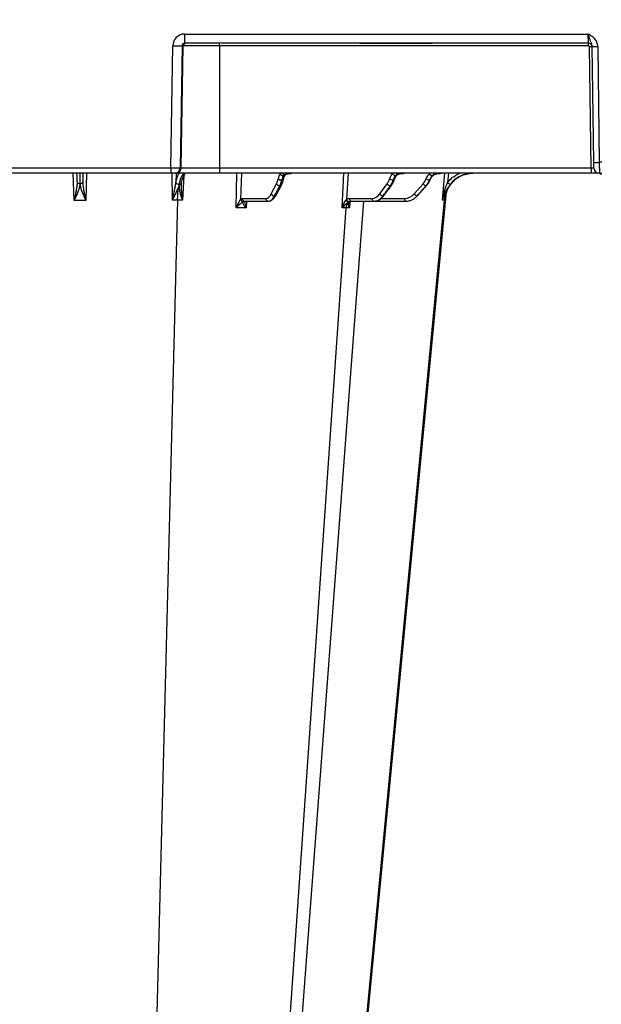
# Model space of a CAD drawing. Units: inches. Extents: x 7170 to 57908, y -7170 to 43748.
# Drawn here: x 19678 to 19924, y 152 to 569 of the extents above; entities that cross this region are included whole.
import ezdxf
from ezdxf import colors
from ezdxf.entities.mleader import LeaderData, LeaderLine
from ezdxf.math import Vec2, Vec3

# ---------------------------------------------------------------- set-up
doc = ezdxf.new("R2010")
doc.units = ezdxf.units.IN
doc.header["$LTSCALE"] = 0.25
doc.header["$MEASUREMENT"] = 0
doc.layers.add('Dims', color=7, linetype='Continuous', lineweight=30)
doc.layers.add('HD', color=7, linetype='Continuous')
doc.layers.add('Text', color=7, linetype='Continuous')
doc.styles.add('Annotative', font='arial.ttf', dxfattribs={"height": 0.09375})
doc.styles.get("Standard").update_dxf_attribs({"font": 'arial.ttf'})
doc.dimstyles.new('FABS Annotative', dxfattribs={"dimscale": 128, "dimtxt": 0.09375, "dimasz": 0.09375, "dimexe": 0.09375, "dimexo": 0.09375, "dimgap": 0.09375, "dimtad": 0, "dimdec": 3, "dimzin": 3, "dimdsep": 46, "dimlunit": 5, "dimtxsty": 'Annotative', "dimcen": 0, "dimdle": 0.125, "dimclrd": 256, "dimclre": 256, "dimclrt": 256, "dimazin": 2, "dimtfac": 1, "dimtdec": 3, "dimtofl": 0, "dimtmove": 0, "dimatfit": 3, "dimfxl": 1, "dimfrac": 2, "dimtolj": 1, "dimtzin": 0, "dimlwd": -1, "dimlwe": -1, "dimarcsym": 2})

# ---------------------------------------------------------------- blocks, each defined once
blk = doc.blocks.new('*D197')
at = {"layer": 'Defpoints', "color": 0, "transparency": 16777216}
for p in [(7765.03, 6667.32), (56379.77, 6667.32), (56360.72, -7170.21)]:
    blk.add_point(p, dxfattribs=at)
at = {"layer": 'Dims', "transparency": 16777216}
for p, q in [((7766.53, 6667.32), (56381.27, 6667.32)), ((56379.77, 6665.82), (56379.77, -245.07)), ((56379.77, -7168.71), (56379.77, -257.81)), ((56362.22, -7170.21), (56381.27, -7170.21))]:
    blk.add_line(p, q, dxfattribs=at)
for points in [[(56379.52, 6665.82), (56380.02, 6665.82), (56379.77, 6667.32)], [(56379.52, -7168.71), (56380.02, -7168.71), (56379.77, -7170.21)]]:
    blk.add_solid(points, dxfattribs=at)
at = {"layer": 'Dims', "transparency": 16777216, "insert": (56379.77, -251.44), "char_height": 1.5, "attachment_point": 5, "rotation": 90, "style": 'Annotative'}
blk.add_mtext('\\A1;13837 1/2"', dxfattribs=at)

msp = doc.modelspace()

# ---------------------------------------------------------------- linework, layer by layer
at = {"layer": 'HD', "color": 7, "linetype": 'Continuous', "lineweight": 25}
for p, q in [((19747.6654, 562.9048), (19918.5303, 562.9048)), ((19747.6654, 559.0381), (19747.6654, 562.9048)), ((19918.6012, 559.0381), (19918.5303, 562.9048)), ((19821.6396, 559.0381), (19747.6654, 559.0381)), ((19762.3868, 557.9554), (19762.3868, 559.0381)), ((19822.964, 559.0381), (19821.6396, 559.0381)), ((19822.964, 559.0413), (19851.2987, 559.0413)), ((19822.964, 559.0413), (19822.964, 559.04)), ((19822.964, 559.04), (19851.2987, 559.04)), ((19851.2987, 559.0381), (19822.964, 559.0381)), ((19851.2987, 559.04), (19851.2987, 559.0413)), ((19852.6231, 559.0381), (19851.2987, 559.0381)), ((19918.6012, 559.0381), (19852.6231, 559.0381)), ((19918.6012, 557.9554), (19918.6012, 559.0381)), ((19741.7904, 506.2629), (19742.6172, 557.9554)), ((19746.537, 557.9554), (19745.7102, 506.2629)), ((19746.161, 506.2629), (19747.0599, 557.9554)), ((19747.0599, 557.9554), (19746.537, 557.9554)), ((19762.3868, 557.9554), (19747.0599, 557.9554)), ((19762.3868, 557.9554), (19762.3868, 506.2629)), ((19918.6012, 557.9554), (19762.3868, 557.9554)), ((19919.744, 506.2629), (19919.0734, 557.4893)), ((19920.8152, 508.5932), (19920.1725, 557.6878)), ((19922.5336, 557.6775), (19923.1763, 508.5829)), ((19664.8669, 506.2629), (19741.7904, 506.2629)), ((19741.7904, 506.2629), (19741.7904, 503.9429)), ((19745.7102, 506.2629), (19746.161, 506.2629)), ((19746.161, 506.2629), (19762.3868, 506.2629)), ((19762.3868, 506.2629), (19762.3868, 503.9429)), ((19762.3868, 506.2629), (19919.744, 506.2629)), ((19919.744, 506.2629), (19919.744, 503.9429)), ((19920.8456, 506.2732), (19920.8152, 508.5932)), ((19924.2429, 508.5829), (19923.1763, 508.5829)), ((19923.1763, 508.5829), (19923.2066, 503.9429)), ((19741.7904, 503.9429), (19664.8669, 503.9429)), ((19743.3584, 503.9429), (19741.7904, 503.9429)), ((19743.8091, 503.9429), (19743.3584, 503.9429)), ((19762.3868, 503.9429), (19743.8091, 503.9429)), ((19919.744, 503.9429), (19762.3868, 503.9429)), ((19788.7487, 501.1289), (19788.8318, 501.1289)), ((19792.7078, 503.9313), (19792.7957, 503.9363)), ((19835.9544, 501.1289), (19836.0223, 501.1289)), ((19851.3284, 501.1289), (19851.3765, 501.1289)), ((19923.2066, 503.9429), (19919.744, 503.9429)), ((19923.2066, 503.9429), (19924.2125, 503.9429)), ((19923.6309, 503.7854), (19923.6309, 503.9429)), ((19923.6309, 503.7854), (19923.867, 503.7854)), ((19923.867, 503.628), (19923.7883, 503.628)), ((19923.867, 503.9429), (19923.867, 503.7854)), ((19923.867, 503.7854), (19924.1031, 503.7854)), ((19923.867, 503.7854), (19923.867, 503.628)), ((19923.9457, 503.628), (19923.867, 503.628)), ((19746.2081, 499.0963), (19746.3357, 499.786)), ((19784.3251, 495.1999), (19786.4844, 499.5021)), ((19786.3312, 494.6669), (19788.5881, 498.9691)), ((19787.9187, 498.6718), (19787.126, 497.0924)), ((19787.126, 497.0924), (19787.9545, 498.6718)), ((19787.9545, 498.6718), (19787.9187, 498.6718)), ((19830.2663, 495.1999), (19833.3492, 499.5021)), ((19832.0018, 494.5161), (19835.1645, 498.8182)), ((19834.7665, 498.6718), (19833.6347, 497.0924)), ((19833.6347, 497.0924), (19834.7958, 498.6718)), ((19834.7958, 498.6718), (19834.7665, 498.6718)), ((19844.7634, 495.1999), (19848.5599, 499.5021)), ((19846.1975, 494.4277), (19850.0503, 498.7299)), ((19849.8636, 498.6718), (19848.4698, 497.0924)), ((19848.4698, 497.0924), (19849.8843, 498.6718)), ((19849.8843, 498.6718), (19849.8636, 498.6718)), ((19744.6297, 492.5824), (19734.7542, 104.6649)), ((19772.038, 493.3019), (19782.0124, 493.3019)), ((19772.4803, 491.9565), (19772.7712, 492.0309)), ((19772.9358, 492.1219), (19772.9655, 492.1359)), ((19773.0079, 492.1383), (19782.9824, 492.1383)), ((19794.27, 104.7039), (19823.4515, 492.1383)), ((19817.3601, 493.3019), (19826.9828, 493.3019)), ((19818.152, 492.1383), (19827.7748, 492.1383)), ((19857.4661, 492.5824), (19820.6104, 104.6649)), ((19821.1111, 104.6712), (19858.5238, 496.0333)), ((19827.7748, 492.1383), (19841.293, 492.1383)), ((19815.9366, 489.2966), (19789.1849, 104.6649))]:
    msp.add_line(p, q, dxfattribs=at)
at = {"layer": 'HD', "color": 8, "linetype": 'Continuous', "lineweight": 25}
for p, q in [((19822.964, 559.0381), (19822.964, 559.04)), ((19851.2987, 559.04), (19851.2987, 559.0381)), ((19700.8712, 492.4236), (19700.5039, 503.9429)), ((19706.1532, 503.9429), (19705.7858, 492.4236)), ((19742.4928, 492.5786), (19742.4266, 503.9429)), ((19744.006, 503.9429), (19743.941, 500.0256)), ((19747.2911, 503.0317), (19746.7166, 492.5786)), ((19769.4356, 489.257), (19769.7153, 503.9429)), ((19771.7331, 503.9429), (19771.3159, 493.0519)), ((19814.3542, 489.2957), (19815.0196, 503.9429)), ((19816.9253, 503.9429), (19816.1757, 492.9629)), ((19856.8071, 492.5786), (19857.7566, 503.9429)), ((19859.3522, 503.9429), (19858.938, 500.0256)), ((19773.8259, 492.1383), (19773.6151, 489.257)), ((19830.7717, 493.3019), (19840.7329, 493.3019)), ((19858.1907, 495.1005), (19857.9389, 492.5786)), ((19817.608, 491.7707), (19817.3878, 489.2957))]:
    msp.add_line(p, q, dxfattribs=at)
at = {"layer": 'HD', "color": 7, "linetype": 'Continuous', "lineweight": 25, "flags": 128}
for points in [[(19744.6297, 492.5824), (19744.7436, 494.8557), (19744.9633, 497.0106), (19745.2812, 498.9742), (19745.6867, 500.6801), (19746.1659, 502.0706), (19746.7028, 503.0989), (19747.2792, 503.7301), (19747.8756, 503.9429)], [(19840.7329, 493.3019), (19840.7448, 493.0812), (19840.7771, 492.8688), (19840.8288, 492.6723), (19840.8979, 492.4986), (19840.982, 492.3539), (19841.0783, 492.2432), (19841.1831, 492.1705), (19841.293, 492.1383)], [(19846.0487, 494.3698), (19846.1423, 494.3887), (19846.1975, 494.4277)]]:
    msp.add_lwpolyline(points, dxfattribs=at)
at = {"layer": 'HD', "color": 8, "linetype": 'Continuous', "lineweight": 25, "flags": 128}
msp.add_lwpolyline([(19850.0502, 498.7298), (19849.9839, 498.6864), (19849.8843, 498.6718)], dxfattribs=at)
at = {"layer": 'HD', "color": 7, "linetype": 'Continuous', "lineweight": 25}
for centre, radius, start, end in [((19748.1595, 557.9384), 1.0997, 90.106877, 179.11154), ((19918.6012, 557.4639), 1.5741, 0.75, 90), ((19744.5771, 626.1692), 68.2419, 268.354245, 271.645755), ((19918.6012, 557.4832), 0.4722, 0.75, 90), ((19919.5554, 541.699), 15.7978, 87.751546, 91.748473), ((19921.5007, 591.5141), 33.8523, 267.751546, 271.748473), ((19743.354, 506.2994), 2.3566, 270.106877, 359.11154), ((19743.8047, 506.2994), 2.3566, 270.106877, 359.11154), ((19922.1434, 542.4195), 33.8523, 267.751546, 271.748473), ((19923.2066, 506.3041), 2.3612, 180.75, 270), ((19788.6786, 503.7661), 2.6381, 235.55291, 271.522064), ((19789.4403, 504.4809), 1.5814, 205.329303, 268.658866), ((19788.6943, 503.0565), 0.8864, 84.469092, 89.998726), ((19788.863, 505.1156), 1.1798, 265.950208, 271.617144), ((19836.0643, 504.5071), 3.38, 239.642023, 268.136644), ((19837.123, 504.6839), 1.7634, 208.43439, 263.496138), ((19837.1441, 503.3513), 0.5916, 84.347876, 89.997279), ((19837.2703, 505.0627), 1.1247, 266.537274, 271.383154), ((19840.4995, 503.9955), 0.0576, 263.883932, 272.180957), ((19851.7124, 505.1487), 4.0381, 241.78046, 264.544241), ((19852.9533, 504.8191), 1.974, 210.933796, 256.463144), ((19853.6107, 503.6449), 0.2979, 80.452514, 89.980306), ((19853.734, 504.8635), 0.9277, 265.433243, 271.822231), ((19855.9895, 503.9379), 0.00215, 273.387313, 308.709252), ((19869.7627, 491.6093), 12.335, 90.883987, 175.475391), ((19923.7883, 503.7854), 0.1574, 180, 270), ((19923.9457, 503.7854), 0.1574, 270, 0), ((19787.9361, 500.3559), 1.6841, 210.462784, 269.408514), ((19834.9511, 500.6117), 1.9486, 214.711978, 264.565635), ((19850.317, 500.8225), 2.198, 216.925146, 258.095507), ((19773.1543, 493.2464), 1.1178, 177.154914, 262.473322), ((19783.1288, 493.2464), 1.1178, 177.154914, 262.473322), ((19785.7783, 496.0555), 1.6864, 210.487066, 268.296141), ((19818.4251, 493.1755), 1.0725, 173.231104, 255.248886), ((19828.0479, 493.1755), 1.0725, 173.231104, 255.248886), ((19831.8817, 496.3266), 1.9696, 214.895167, 263.475818), ((19846.5536, 496.5618), 2.2494, 217.262602, 257.029903), ((19819.4096, 489.181), 3.475, 134.403924, 178.093189)]:
    msp.add_arc(centre, radius, start, end, dxfattribs=at)
at = {"layer": 'HD', "color": 8, "linetype": 'Continuous', "lineweight": 25}
for centre, radius, start, end in [((19788.9858, 501.6779), 0.5702, 254.331307, 322.904902), ((19789.595, 503.5991), 0.7016, 265.228963, 324.569787), ((19792.7697, 504.1919), 0.2562, 266.529419, 272.889629), ((19836.111, 501.4711), 0.3535, 255.468749, 320.226679), ((19837.0649, 503.3897), 0.4589, 265.990721, 315.821952), ((19851.4222, 501.2798), 0.1577, 253.144251, 318.65146), ((19788.0276, 499.3401), 0.6722, 263.761677, 326.470394), ((19834.8452, 499.0847), 0.4158, 263.164742, 320.180531), ((19785.7886, 495.0077), 0.6408, 264.590201, 327.86139), ((19831.6904, 494.771), 0.4025, 265.368918, 320.700648)]:
    msp.add_arc(centre, radius, start, end, dxfattribs=at)
at = {"layer": 'HD', "color": 7, "linetype": 'Continuous', "lineweight": 25}
for centre, major_axis, ratio, start_param, end_param in [((19747.6731, 557.8675), (-4.9665, 0.954), 0.99590247, 4.90293128, 6.45627432), ((19747.6731, 557.9362), (-1.1298, 0.1235), 0.96914279, 4.82467764, 6.37802068), ((19741.79, 506.3041), (-3.9353, 0.0378), 0.01046968, 1.57100844, 3.0542592), ((19919.7432, 506.3041), (-1.1024, 0.031), 0.03733153, 1.57256282, 3.1431307), ((19784.096, 504.2942), (0.1011, -6.6899), 0.49991434, 0.76475214, 1.1472149), ((19789.9132, 499.205), (0.0892, -5.9029), 0.49991434, 3.8115191, 4.28880755), ((19785.1183, 504.3097), (0.1011, -7.8706), 0.4999381, 0.7658851, 1.14834786), ((19785.2628, 504.3097), (-0.1011, -7.8706), 0.4999381, 0.77873129, 1.16119405), ((19790.9355, 499.2204), (0.0892, -4.7222), 0.49986617, 3.8096314, 4.28691985), ((19790.9646, 499.2204), (-0.0892, -4.7222), 0.49986617, 3.82851892, 4.30580737), ((19830.0039, 504.2942), (0.1238, -6.6896), 0.70698565, 0.75922271, 1.14168547), ((19838.1962, 499.205), (0.1093, -5.9026), 0.70698565, 3.7951215, 4.28327812), ((19830.8386, 504.3097), (0.1238, -7.8703), 0.70701925, 0.7611843, 1.14364706), ((19830.9566, 504.3097), (-0.1238, -7.8703), 0.70701925, 0.78343209, 1.16589485), ((19839.0309, 499.2204), (0.1092, -4.7218), 0.70691755, 3.79185381, 4.28001043), ((19839.0547, 499.2204), (-0.1092, -4.7218), 0.70691755, 3.82456017, 4.31271679), ((19844.4856, 504.2942), (0.175, -6.6884), 0.8658771, 0.74965381, 1.13211657), ((19854.4947, 499.205), (0.1544, -5.9015), 0.8658771, 3.79642077, 4.27370922), ((19845.0759, 504.3097), (0.1751, -7.8693), 0.86591823, 0.75304739, 1.13551015), ((19845.1593, 504.3097), (-0.1751, -7.8693), 0.86591823, 0.79156899, 1.17403176), ((19855.085, 499.2204), (0.1544, -4.7206), 0.86579376, 3.79077079, 4.26805923), ((19855.1018, 499.2204), (-0.1544, -4.7206), 0.86579376, 3.84737954, 4.32466798), ((19786.7141, 497.9381), (-46.2887, -90.194), 0.00742373, 1.53503363, 1.56523002), ((19833.0522, 497.9381), (-65.4642, -90.1929), 0.00868753, 1.53752924, 1.56772562), ((19847.7564, 497.9381), (-80.1785, -90.1918), 0.00907443, 1.5392905, 1.56948689), ((19781.9366, 499.992), (0.1011, -6.6899), 0.49991434, 6.27562925, 7.04793744), ((19826.9209, 499.992), (0.1238, -6.6896), 0.70698565, 6.27009982, 7.04240802), ((19840.6892, 499.992), (0.175, -6.6884), 0.8658771, 6.26053092, 7.03283911)]:
    msp.add_ellipse(centre, major_axis=major_axis, ratio=ratio, start_param=start_param, end_param=end_param, dxfattribs=at)
for points, knots in [([(19922.5336, 557.6775), (19922.5298, 557.9684), (19922.4967, 558.2537), (19922.3771, 558.8143), (19922.2896, 559.0918), (19922.0663, 559.6251), (19921.932, 559.8791), (19921.6228, 560.3644), (19921.4464, 560.597), (19920.8781, 561.2463), (19920.4444, 561.6198), (19919.5149, 562.2992), (19919.0186, 562.6048), (19918.5303, 562.9048)], [0, 0, 0, 0, 0.125, 0.125, 0.25, 0.25, 0.375, 0.375, 0.5, 0.5, 0.75, 0.75, 1, 1, 1, 1]), ([(19920.1725, 557.6878), (19920.1694, 557.9257), (19920.1274, 558.1502), (19920.007, 558.579), (19919.9298, 558.78), (19919.6893, 559.3671), (19919.5201, 559.7429), (19919.2896, 560.3507), (19919.2154, 560.5598), (19919.0708, 560.9953), (19919.0002, 561.2225), (19918.8627, 561.687), (19918.7953, 561.9262), (19918.6621, 562.4117), (19918.5953, 562.6613), (19918.5303, 562.9048)], [0, 0, 0, 0, 0.125, 0.125, 0.25, 0.25, 0.5, 0.5, 0.625, 0.625, 0.75, 0.75, 0.875, 0.875, 1, 1, 1, 1]), ([(19702.1172, 500.285), (19702.1023, 501.4282), (19702.0809, 503.0642), (19702.072, 503.7395), (19702.0694, 503.9429)], [0, 0, 0, 0, 0.69882326, 1, 1, 1, 1]), ([(19703.2346, 503.9429), (19703.2355, 503.9429), (19703.2365, 503.9181), (19703.2389, 503.8196), (19703.2403, 503.7455), (19703.2452, 503.4518), (19703.2495, 503.1639), (19703.2576, 502.5967), (19703.2606, 502.3839), (19703.2672, 501.9152), (19703.2707, 501.6616), (19703.2819, 500.8453), (19703.2902, 500.2275), (19703.2996, 499.5331)], [0, 0, 0, 0, 0.125, 0.125, 0.25, 0.25, 0.5, 0.5, 0.625, 0.625, 0.75, 0.75, 1, 1, 1, 1]), ([(19703.3577, 499.5332), (19703.3671, 500.2276), (19703.3755, 500.8454), (19703.3867, 501.6617), (19703.3902, 501.9152), (19703.3967, 502.384), (19703.3997, 502.5967), (19703.4078, 503.1639), (19703.4121, 503.4518), (19703.4171, 503.7455), (19703.4185, 503.8197), (19703.4209, 503.9181), (19703.4218, 503.9429), (19703.4227, 503.9429)], [0, 0, 0, 0, 0.25, 0.25, 0.375, 0.375, 0.5, 0.5, 0.75, 0.75, 0.875, 0.875, 1, 1, 1, 1]), ([(19704.588, 503.9429), (19704.5853, 503.7395), (19704.5765, 503.0643), (19704.5551, 501.4283), (19704.5401, 500.285)], [0, 0, 0, 0, 0.301175622, 1, 1, 1, 1]), ([(19747.7825, 503.9429), (19747.5392, 503.9429), (19747.3019, 503.8391), (19746.8389, 503.4319), (19746.6111, 503.1226), (19746.1881, 502.3264), (19745.9906, 501.8396), (19745.6247, 500.6827), (19745.4605, 500.0246), (19745.3175, 499.296)], [0, 0, 0, 0, 0.25, 0.25, 0.5, 0.5, 0.75, 0.75, 1, 1, 1, 1]), ([(19745.3722, 499.296), (19745.5359, 500.0244), (19745.719, 500.6839), (19746.1171, 501.8404), (19746.3279, 502.327), (19746.7724, 503.1229), (19747.0083, 503.4321), (19747.4817, 503.8391), (19747.7214, 503.9429), (19747.9642, 503.9429)], [0, 0, 0, 0, 0.25, 0.25, 0.5, 0.5, 0.75, 0.75, 1, 1, 1, 1]), ([(19746.4071, 500.214), (19746.4782, 500.5216), (19746.6925, 501.4496), (19747.113, 502.5833), (19747.6143, 503.5492), (19747.8381, 503.7806), (19747.9416, 503.8876)], [0, 0, 0, 0, 0.15073183, 0.45470777, 0.74794602, 1, 1, 1, 1]), ([(19788.5881, 498.9691), (19788.6768, 499.1482), (19789.0007, 499.8023), (19789.2713, 500.6234), (19789.4255, 501.2704), (19789.4419, 501.3389)], [0, 0, 0, 0, 0.2522211, 0.92080695, 1, 1, 1, 1]), ([(19788.7797, 503.9387), (19788.8019, 503.9413), (19788.824, 503.9427), (19788.8461, 503.9428), (19788.8475, 503.9429), (19788.8489, 503.9429), (19788.8503, 503.9429)], [0, 0, 0, 0, 0.000196564066, 0.000196564066, 0.000196564066, 0.000208953538, 0.000208953538, 0.000208953538, 0.000208953538]), ([(19788.8963, 503.9363), (19788.8819, 503.9404), (19788.8673, 503.9426), (19788.8528, 503.9428), (19788.852, 503.9429), (19788.8511, 503.9429), (19788.8503, 503.9429)], [0, 0, 0, 0, 0.000192147523, 0.000192147523, 0.000192147523, 0.000203172518, 0.000203172518, 0.000203172518, 0.000203172518]), ([(19788.8963, 503.9363), (19788.9078, 503.933), (19788.9338, 503.9292), (19788.9834, 503.9201), (19789.0097, 503.9147), (19789.0885, 503.8964), (19789.1413, 503.881), (19789.2926, 503.8236), (19789.3854, 503.7705), (19789.489, 503.6589), (19789.5177, 503.6164), (19789.5585, 503.5172), (19789.5706, 503.4599), (19789.5712, 503.3297), (19789.5598, 503.257), (19789.5064, 503.092), (19789.4637, 502.9994), (19789.4033, 502.8999)], [0, 0, 0, 0, 0.0625, 0.0625, 0.125, 0.125, 0.25, 0.25, 0.5, 0.5, 0.625, 0.625, 0.75, 0.75, 0.875, 0.875, 1, 1, 1, 1]), ([(19789.4419, 501.3389), (19789.4888, 501.5234), (19789.6411, 502.122), (19789.9021, 502.751), (19790.1133, 503.1034), (19790.1642, 503.1885)], [0, 0, 0, 0, 0.25255889, 0.81962231, 1, 1, 1, 1]), ([(19789.5366, 502.8999), (19789.6, 502.9997), (19789.6836, 503.0902), (19789.8831, 503.256), (19790.0001, 503.3312), (19790.3712, 503.5264), (19790.6506, 503.6223), (19791.2351, 503.7718), (19791.5353, 503.824), (19791.9911, 503.8811), (19792.1441, 503.8965), (19792.374, 503.9148), (19792.4507, 503.9201), (19792.6037, 503.9292), (19792.6806, 503.933), (19792.7542, 503.9363)], [0, 0, 0, 0, 0.125, 0.125, 0.25, 0.25, 0.5, 0.5, 0.75, 0.75, 0.875, 0.875, 0.9375, 0.9375, 1, 1, 1, 1]), ([(19790.168, 503.1937), (19790.1686, 503.1949), (19790.1734, 503.2037), (19790.2695, 503.3167), (19790.5526, 503.4934), (19791.0878, 503.7042), (19791.7737, 503.8483), (19792.38, 503.9139), (19792.6504, 503.9282), (19792.7078, 503.9313)], [0, 0, 0, 0, 0.01932803, 0.14299511, 0.27802426, 0.45277014, 0.7331618, 0.94333095, 1, 1, 1, 1]), ([(19792.7542, 503.9363), (19792.8473, 503.9404), (19792.9405, 503.9426), (19793.0338, 503.9428), (19793.0391, 503.9429), (19793.0445, 503.9429), (19793.0498, 503.9429)], [0, 0, 0, 0, 0.000192147523, 0.000192147523, 0.000192147523, 0.000203172518, 0.000203172518, 0.000203172518, 0.000203172518]), ([(19792.7826, 503.936), (19792.7982, 503.9368), (19792.8871, 503.9413), (19792.9763, 503.9422), (19793.0498, 503.9429)], [0, 0, 0, 0, 0.17494651, 1, 1, 1, 1]), ([(19835.1645, 498.8182), (19835.2904, 498.9999), (19835.7412, 499.6498), (19836.1321, 500.4908), (19836.3533, 501.1564), (19836.3826, 501.2445)], [0, 0, 0, 0, 0.25176065, 0.90096553, 1, 1, 1, 1]), ([(19836.3826, 501.2445), (19836.4465, 501.4249), (19836.6596, 502.0271), (19837.0226, 502.6398), (19837.3264, 502.9916), (19837.3907, 503.0661)], [0, 0, 0, 0, 0.25219104, 0.84163849, 1, 1, 1, 1]), ([(19837.2975, 503.9383), (19837.2881, 503.9355), (19837.2971, 503.9323), (19837.3098, 503.9243), (19837.3175, 503.9195), (19837.3402, 503.9029), (19837.3553, 503.8887), (19837.3928, 503.835), (19837.4082, 503.7846), (19837.3965, 503.6774), (19837.3868, 503.6363), (19837.3514, 503.5399), (19837.3252, 503.484), (19837.252, 503.3564), (19837.2052, 503.2849), (19837.0848, 503.122), (19837.0107, 503.0305), (19836.9232, 502.9319)], [0, 0, 0, 0, 0.0625, 0.0625, 0.125, 0.125, 0.25, 0.25, 0.5, 0.5, 0.625, 0.625, 0.75, 0.75, 0.875, 0.875, 1, 1, 1, 1]), ([(19837.0328, 502.9319), (19837.1228, 503.0307), (19837.2298, 503.1203), (19837.4712, 503.2838), (19837.6067, 503.3577), (19838.0241, 503.549), (19838.3249, 503.6423), (19838.939, 503.7861), (19839.2477, 503.8355), (19839.7129, 503.8888), (19839.8682, 503.903), (19840.1019, 503.9196), (19840.1799, 503.9243), (19840.3362, 503.9323), (19840.4143, 503.9355), (19840.4934, 503.9383)], [0, 0, 0, 0, 0.125, 0.125, 0.25, 0.25, 0.5, 0.5, 0.75, 0.75, 0.875, 0.875, 0.9375, 0.9375, 1, 1, 1, 1]), ([(19837.2024, 503.94), (19837.2414, 503.9418), (19837.2804, 503.9427), (19837.3194, 503.9428), (19837.3224, 503.9429), (19837.3254, 503.9429), (19837.3284, 503.9429)], [0, 0, 0, 0, 0.000162072254, 0.000162072254, 0.000162072254, 0.000174461726, 0.000174461726, 0.000174461726, 0.000174461726]), ([(19837.2975, 503.9383), (19837.3071, 503.9411), (19837.3167, 503.9427), (19837.3264, 503.9428), (19837.327, 503.9429), (19837.3277, 503.9429), (19837.3284, 503.9429)], [0, 0, 0, 0, 0.000158610728, 0.000158610728, 0.000158610728, 0.000169635723, 0.000169635723, 0.000169635723, 0.000169635723]), ([(19837.3964, 503.0688), (19837.4018, 503.0759), (19837.4394, 503.1252), (19837.6297, 503.2782), (19838.0097, 503.4854), (19838.6729, 503.7181), (19839.4545, 503.8619), (19840.0843, 503.9182), (19840.3986, 503.934), (19840.4778, 503.937), (19840.5003, 503.9378)], [0, 0, 0, 0, 0.01806084, 0.1265519, 0.25585423, 0.43872306, 0.73464926, 0.9298622, 0.9800546, 1, 1, 1, 1]), ([(19840.4859, 503.9373), (19840.5061, 503.9381), (19840.5965, 503.9416), (19840.6869, 503.9423), (19840.7572, 503.9429)], [0, 0, 0, 0, 0.22292534, 1, 1, 1, 1]), ([(19840.4934, 503.9383), (19840.5756, 503.9411), (19840.6578, 503.9427), (19840.7401, 503.9428), (19840.7458, 503.9429), (19840.7515, 503.9429), (19840.7572, 503.9429)], [0, 0, 0, 0, 0.000158610727, 0.000158610727, 0.000158610727, 0.000169635723, 0.000169635723, 0.000169635723, 0.000169635723]), ([(19850.0503, 498.7299), (19850.2034, 498.9112), (19850.7425, 499.5496), (19851.2261, 500.3978), (19851.4992, 501.0734), (19851.5415, 501.1778)], [0, 0, 0, 0, 0.25103626, 0.88420671, 1, 1, 1, 1]), ([(19851.5415, 501.1778), (19851.615, 501.3498), (19851.872, 501.9506), (19852.3002, 502.5418), (19852.6685, 502.8951), (19852.7283, 502.9524)], [0, 0, 0, 0, 0.25141459, 0.87857852, 1, 1, 1, 1]), ([(19853.7635, 503.9363), (19853.7341, 503.933), (19853.7198, 503.9292), (19853.6886, 503.9201), (19853.6746, 503.9147), (19853.6326, 503.8964), (19853.6051, 503.881), (19853.5159, 503.8236), (19853.4478, 503.7705), (19853.3163, 503.6589), (19853.2676, 503.6164), (19853.1564, 503.5172), (19853.0932, 503.4599), (19852.9513, 503.3297), (19852.8729, 503.257), (19852.6962, 503.092), (19852.5975, 502.9994), (19852.4913, 502.8999)], [0, 0, 0, 0, 0.0625, 0.0625, 0.125, 0.125, 0.25, 0.25, 0.5, 0.5, 0.625, 0.625, 0.75, 0.75, 0.875, 0.875, 1, 1, 1, 1]), ([(19852.5683, 502.8999), (19852.6764, 502.9997), (19852.797, 503.0902), (19853.0585, 503.256), (19853.2004, 503.3312), (19853.6281, 503.5264), (19853.9239, 503.6223), (19854.5183, 503.7718), (19854.8117, 503.824), (19855.2509, 503.8811), (19855.3971, 503.8965), (19855.6172, 503.9148), (19855.6907, 503.9201), (19855.8387, 503.9292), (19855.9125, 503.933), (19855.9908, 503.9363)], [0, 0, 0, 0, 0.125, 0.125, 0.25, 0.25, 0.5, 0.5, 0.75, 0.75, 0.875, 0.875, 0.9375, 0.9375, 1, 1, 1, 1]), ([(19853.6601, 503.9387), (19853.7294, 503.9413), (19853.7987, 503.9427), (19853.868, 503.9428), (19853.8723, 503.9429), (19853.8767, 503.9429), (19853.8811, 503.9429)], [0, 0, 0, 0, 0.000196564066, 0.000196564066, 0.000196564066, 0.000208953538, 0.000208953538, 0.000208953538, 0.000208953538]), ([(19853.7635, 503.9363), (19853.8006, 503.9404), (19853.8377, 503.9426), (19853.8747, 503.9428), (19853.8768, 503.9429), (19853.879, 503.9429), (19853.8811, 503.9429)], [0, 0, 0, 0, 0.000192147523, 0.000192147523, 0.000192147523, 0.000203172518, 0.000203172518, 0.000203172518, 0.000203172518]), ([(19855.9896, 503.9357), (19856.008, 503.9365), (19856.1133, 503.9413), (19856.2187, 503.9421), (19856.3057, 503.9429)], [0, 0, 0, 0, 0.17495016, 1, 1, 1, 1]), ([(19855.9908, 503.9363), (19856.09, 503.9404), (19856.1893, 503.9426), (19856.2886, 503.9428), (19856.2943, 503.9429), (19856.3, 503.9429), (19856.3057, 503.9429)], [0, 0, 0, 0, 0.000192147523, 0.000192147523, 0.000192147523, 0.000203172518, 0.000203172518, 0.000203172518, 0.000203172518]), ([(19869.5474, 503.9429), (19868.6401, 503.9429), (19867.7502, 503.8391), (19866.0041, 503.4319), (19865.1398, 503.1226), (19863.5239, 502.3264), (19862.7638, 501.8396), (19861.3424, 500.6827), (19860.6974, 500.0246), (19860.1278, 499.296)], [0, 0, 0, 0, 0.25, 0.25, 0.5, 0.5, 0.75, 0.75, 1, 1, 1, 1]), ([(19860.1424, 499.296), (19860.7175, 500.0244), (19861.3689, 500.6839), (19862.7987, 501.8404), (19863.5623, 502.327), (19865.1838, 503.1229), (19866.0501, 503.4321), (19867.7987, 503.8391), (19868.689, 503.9429), (19869.596, 503.9429)], [0, 0, 0, 0, 0.25, 0.25, 0.5, 0.5, 0.75, 0.75, 1, 1, 1, 1]), ([(19702.1172, 500.2848), (19702.1254, 499.6627), (19702.0721, 499.0236), (19701.9123, 497.729), (19701.8045, 497.0766), (19701.4425, 495.1054), (19701.1487, 493.7664), (19700.8712, 492.4236)], [0, 0, 0, 0, 0.25, 0.25, 0.5, 0.5, 1, 1, 1, 1]), ([(19703.2996, 499.5331), (19703.3067, 499.0064), (19703.2087, 498.4571), (19702.9024, 497.3058), (19702.6953, 496.7188), (19701.9962, 494.9305), (19701.4151, 493.6782), (19700.8712, 492.4236)], [0, 0, 0, 0, 0.25, 0.25, 0.5, 0.5, 1, 1, 1, 1]), ([(19702.1172, 500.2849), (19702.1199, 500.085), (19702.2485, 499.8879), (19702.6859, 499.6098), (19702.9919, 499.5305), (19703.2996, 499.5332)], [0, 0, 0, 0, 0.5, 0.5, 1, 1, 1, 1]), ([(19703.3577, 499.5332), (19703.3542, 499.2707), (19703.378, 498.999), (19703.4642, 498.4459), (19703.5264, 498.164), (19703.7567, 497.3007), (19703.9635, 496.7147), (19704.4293, 495.5237), (19704.6916, 494.9129), (19705.0983, 493.9858), (19705.2358, 493.6758), (19705.5112, 493.0525), (19705.6457, 492.7387), (19705.7858, 492.4236)], [0, 0, 0, 0, 0.125, 0.125, 0.25, 0.25, 0.5, 0.5, 0.75, 0.75, 0.875, 0.875, 1, 1, 1, 1]), ([(19703.3577, 499.5332), (19703.6654, 499.5306), (19703.9715, 499.6099), (19704.4088, 499.8879), (19704.5375, 500.085), (19704.5401, 500.285)], [0, 0, 0, 0, 0.5, 0.5, 1, 1, 1, 1]), ([(19704.5401, 500.2849), (19704.532, 499.6627), (19704.5852, 499.0237), (19704.7451, 497.729), (19704.8529, 497.0766), (19705.0942, 495.7625), (19705.2285, 495.099), (19705.505, 493.7656), (19705.6457, 493.0947), (19705.7858, 492.4236)], [0, 0, 0, 0, 0.25, 0.25, 0.5, 0.5, 0.75, 0.75, 1, 1, 1, 1]), ([(19742.4928, 492.5786), (19742.6227, 493.2142), (19742.7601, 493.8473), (19743.0305, 495.1087), (19743.1658, 495.7371), (19743.4271, 496.9842), (19743.5539, 497.6049), (19743.7789, 498.8286), (19743.8789, 499.4337), (19743.9409, 500.0255)], [0, 0, 0, 0, 0.25, 0.25, 0.5, 0.5, 0.75, 0.75, 1, 1, 1, 1]), ([(19745.3175, 499.296), (19745.218, 498.7892), (19745.0426, 498.2656), (19744.6238, 497.1806), (19744.3772, 496.6177), (19743.8611, 495.4851), (19743.5884, 494.9092), (19743.177, 494.0399), (19743.0394, 493.7494), (19742.8336, 493.3117), (19742.7651, 493.1655), (19742.6286, 492.8725), (19742.5589, 492.7247), (19742.4928, 492.5786)], [0, 0, 0, 0, 0.25, 0.25, 0.5, 0.5, 0.75, 0.75, 0.875, 0.875, 0.9375, 0.9375, 1, 1, 1, 1]), ([(19743.9409, 500.0256), (19744.0051, 499.8317), (19744.1903, 499.6407), (19744.6993, 499.3709), (19745.0201, 499.2938), (19745.3175, 499.2961)], [0, 0, 0, 0, 0.5, 0.5, 1, 1, 1, 1]), ([(19745.3722, 499.296), (19745.2583, 498.7892), (19745.2469, 498.2656), (19745.3348, 497.1806), (19745.4376, 496.6177), (19745.7115, 495.4851), (19745.8841, 494.9092), (19746.175, 494.0399), (19746.2774, 493.7494), (19746.4376, 493.3117), (19746.4921, 493.1655), (19746.603, 492.8725), (19746.6609, 492.7247), (19746.7166, 492.5786)], [0, 0, 0, 0, 0.25, 0.25, 0.5, 0.5, 0.75, 0.75, 0.875, 0.875, 0.9375, 0.9375, 1, 1, 1, 1]), ([(19745.3722, 499.2961), (19745.6685, 499.2938), (19745.9377, 499.3709), (19746.2714, 499.6407), (19746.3339, 499.8317), (19746.2747, 500.0256)], [0, 0, 0, 0, 0.5, 0.5, 1, 1, 1, 1]), ([(19856.8071, 492.5786), (19856.9071, 493.2142), (19857.0272, 493.8473), (19857.3032, 495.1087), (19857.4599, 495.7371), (19857.8122, 496.9842), (19858.0085, 497.6049), (19858.442, 498.8286), (19858.6803, 499.4337), (19858.9377, 500.0255)], [0, 0, 0, 0, 0.25, 0.25, 0.5, 0.5, 0.75, 0.75, 1, 1, 1, 1]), ([(19860.1278, 499.296), (19859.7316, 498.7892), (19859.3608, 498.2656), (19858.6757, 497.1806), (19858.3607, 496.6177), (19857.8028, 495.4851), (19857.5563, 494.9092), (19857.2374, 494.0399), (19857.1396, 493.7494), (19857.0054, 493.3117), (19856.9628, 493.1655), (19856.8817, 492.8725), (19856.8427, 492.7247), (19856.8071, 492.5786)], [0, 0, 0, 0, 0.25, 0.25, 0.5, 0.5, 0.75, 0.75, 0.875, 0.875, 0.9375, 0.9375, 1, 1, 1, 1]), ([(19860.1424, 499.296), (19859.7424, 498.7892), (19859.4156, 498.2656), (19858.8663, 497.1806), (19858.6448, 496.6177), (19858.2986, 495.4851), (19858.1714, 494.9092), (19858.0407, 494.0399), (19858.0072, 493.7494), (19857.9711, 493.3117), (19857.9614, 493.1655), (19857.9467, 492.8725), (19857.9418, 492.7247), (19857.9389, 492.5786)], [0, 0, 0, 0, 0.25, 0.25, 0.5, 0.5, 0.75, 0.75, 0.875, 0.875, 0.9375, 0.9375, 1, 1, 1, 1]), ([(19858.9379, 500.0256), (19859.1688, 499.8317), (19859.4309, 499.6407), (19859.871, 499.3709), (19860.0463, 499.2938), (19860.1279, 499.2961)], [0, 0, 0, 0, 0.5, 0.5, 1, 1, 1, 1]), ([(19771.3159, 493.0519), (19771.2443, 492.9403), (19771.161, 492.8096), (19770.9897, 492.5313), (19770.9015, 492.3836), (19770.639, 491.9293), (19770.4648, 491.6076), (19769.9714, 490.628), (19769.6735, 489.9426), (19769.4356, 489.257)], [0, 0, 0, 0, 0.125, 0.125, 0.25, 0.25, 0.5, 0.5, 1, 1, 1, 1]), ([(19771.3159, 493.0519), (19771.3686, 492.773), (19771.5218, 492.4971), (19771.9491, 492.0951), (19772.221, 491.9711), (19772.4803, 491.9565)], [0, 0, 0, 0, 0.5, 0.5, 1, 1, 1, 1]), ([(19772.2677, 491.767), (19772.3023, 491.8024), (19772.3541, 491.8555), (19772.4168, 491.9083), (19772.4529, 491.9366), (19772.4712, 491.9498), (19772.4803, 491.9565)], [0, 0, 0, 0, 0.5001431, 0.74994298, 0.87491482, 1, 1, 1, 1]), ([(19772.8865, 492.0733), (19772.9176, 492.0983), (19772.9773, 492.1464), (19772.9615, 492.1384), (19772.954, 492.1346)], [0, 0, 0, 0, 0.51986703, 1, 1, 1, 1]), ([(19782.93, 492.1367), (19783.1986, 492.1594), (19783.8577, 492.2151), (19784.8261, 492.733), (19785.6894, 493.5714), (19786.1295, 494.3227), (19786.3312, 494.6669)], [0, 0, 0, 0, 0.19071697, 0.46803264, 0.75627587, 1, 1, 1, 1]), ([(19782.9824, 492.1383), (19783.2371, 492.1383), (19783.4882, 492.1873), (19783.9834, 492.3804), (19784.2294, 492.5267), (19784.6974, 492.9067), (19784.9208, 493.1401), (19785.3463, 493.6955), (19785.5456, 494.0143), (19785.7281, 494.3698)], [0, 0, 0, 0, 0.25, 0.25, 0.5, 0.5, 0.75, 0.75, 1, 1, 1, 1]), ([(19814.3542, 489.2957), (19814.4495, 489.5886), (19814.5563, 489.8793), (19814.7839, 490.4565), (19814.9055, 490.7416), (19815.1665, 491.304), (19815.3066, 491.5828), (19815.6039, 492.121), (19815.7631, 492.3837), (19815.9272, 492.6233)], [0, 0, 0, 0, 0.25, 0.25, 0.5, 0.5, 0.75, 0.75, 1, 1, 1, 1]), ([(19815.9267, 492.6227), (19816.0546, 492.3851), (19816.2348, 492.1523), (19816.616, 491.8043), (19816.8156, 491.6904), (19816.9777, 491.6632)], [0, 0, 0, 0, 0.5, 0.5, 1, 1, 1, 1]), ([(19816.1757, 492.9629), (19816.3632, 493.0751), (19816.5588, 493.1602), (19816.9544, 493.2732), (19817.1555, 493.3019), (19817.3601, 493.3019)], [0, 0, 0, 0, 0.5, 0.5, 1, 1, 1, 1]), ([(19816.1757, 492.9629), (19816.2594, 492.6902), (19816.4248, 492.4204), (19816.8328, 492.0274), (19817.0733, 491.9061), (19817.2877, 491.8917)], [0, 0, 0, 0, 0.5, 0.5, 1, 1, 1, 1]), ([(19817.2866, 491.4199), (19817.3088, 491.5733), (19817.3494, 491.854), (19817.4668, 491.9286), (19817.5201, 491.9624)], [0, 0, 0, 0, 0.54665957, 1, 1, 1, 1]), ([(19817.2877, 491.8917), (19817.4244, 491.973), (19817.565, 492.0342), (19817.8539, 492.1169), (19818.003, 492.1383), (19818.152, 492.1383)], [0, 0, 0, 0, 0.5, 0.5, 1, 1, 1, 1]), ([(19817.3915, 491.8439), (19817.4016, 491.8597), (19817.4417, 491.9225), (19817.6085, 492.0043), (19817.7334, 492.0656)], [0, 0, 0, 0, 0.25103709, 1, 1, 1, 1]), ([(19823.4434, 492.031), (19823.6028, 492.0797), (19823.792, 492.1374), (19823.9862, 492.1382), (19824.0167, 492.1383)], [0, 0, 0, 0, 0.84285513, 1, 1, 1, 1]), ([(19827.732, 492.1367), (19828.034, 492.1547), (19828.8321, 492.2022), (19830.0778, 492.6918), (19831.2041, 493.5258), (19831.7767, 494.2366), (19832.0018, 494.5161)], [0, 0, 0, 0, 0.1862396, 0.49211067, 0.80036029, 1, 1, 1, 1]), ([(19827.7748, 492.1383), (19828.1348, 492.1383), (19828.4899, 492.1872), (19829.1904, 492.3803), (19829.5384, 492.5267), (19830.2, 492.9066), (19830.5161, 493.1401), (19831.1182, 493.6958), (19831.3998, 494.0144), (19831.6579, 494.3698)], [0, 0, 0, 0, 0.25, 0.25, 0.5, 0.5, 0.75, 0.75, 1, 1, 1, 1]), ([(19841.293, 492.1383), (19841.7341, 492.1383), (19842.169, 492.1873), (19843.0267, 492.3804), (19843.4529, 492.5267), (19844.2634, 492.9067), (19844.6504, 493.1401), (19845.3874, 493.6955), (19845.7326, 494.0143), (19846.0487, 494.3698)], [0, 0, 0, 0, 0.25, 0.25, 0.5, 0.5, 0.75, 0.75, 1, 1, 1, 1]), ([(19772.2677, 491.767), (19772.1605, 491.6915), (19772.0411, 491.6066), (19771.7984, 491.4295), (19771.6735, 491.3361), (19771.2915, 491.0426), (19771.0347, 490.8341), (19770.5387, 490.4036), (19770.2961, 490.1787), (19769.8438, 489.7249), (19769.6295, 489.4914), (19769.4356, 489.257)], [0, 0, 0, 0, 0.125, 0.125, 0.25, 0.25, 0.5, 0.5, 0.75, 0.75, 1, 1, 1, 1]), ([(19772.2677, 491.767), (19772.2333, 491.6916), (19772.2201, 491.6066), (19772.2252, 491.4295), (19772.2431, 491.3362), (19772.3322, 491.0426), (19772.4367, 490.8341), (19772.6989, 490.4037), (19772.8591, 490.1788), (19773.1239, 489.8384), (19773.2167, 489.7239), (19773.4103, 489.4922), (19773.5098, 489.3722), (19773.6151, 489.257)], [0, 0, 0, 0, 0.125, 0.125, 0.25, 0.25, 0.5, 0.5, 0.75, 0.75, 0.875, 0.875, 1, 1, 1, 1]), ([(19816.9783, 491.6636), (19816.8612, 491.5853), (19816.7383, 491.4993), (19816.4972, 491.323), (19816.3773, 491.2316), (19816.0202, 490.949), (19815.7854, 490.7489), (19815.3424, 490.3462), (19815.1309, 490.141), (19814.8272, 489.8268), (19814.7284, 489.7212), (19814.537, 489.5093), (19814.4428, 489.4038), (19814.3542, 489.2957)], [0, 0, 0, 0, 0.125, 0.125, 0.25, 0.25, 0.5, 0.5, 0.75, 0.75, 0.875, 0.875, 1, 1, 1, 1]), ([(19816.9784, 491.6636), (19816.9172, 491.5854), (19816.8727, 491.4994), (19816.8122, 491.3231), (19816.7953, 491.2317), (19816.7742, 490.9491), (19816.7998, 490.749), (19816.8984, 490.3462), (19816.9718, 490.141), (19817.1091, 489.8268), (19817.1594, 489.7212), (19817.2678, 489.5093), (19817.3271, 489.4038), (19817.3878, 489.2957)], [0, 0, 0, 0, 0.125, 0.125, 0.25, 0.25, 0.5, 0.5, 0.75, 0.75, 0.875, 0.875, 1, 1, 1, 1])]:
    msp.add_open_spline(points, degree=3, knots=knots, dxfattribs=at)
for points in [[(19821.6396, 559.0381), (19822.0748, 559.0381), (19822.5162, 559.0413), (19822.964, 559.0413)], [(19851.2987, 559.0413), (19851.7465, 559.0413), (19852.1879, 559.0381), (19852.6231, 559.0381)], [(19705.7858, 492.4236), (19704.1584, 492.4397), (19702.4986, 492.4397), (19700.8712, 492.4236)], [(19744.6297, 492.5824), (19743.9249, 492.5824), (19743.2117, 492.5811), (19742.4928, 492.5786)], [(19746.7166, 492.5786), (19746.031, 492.5811), (19745.3345, 492.5824), (19744.6297, 492.5824)], [(19771.3159, 493.0519), (19771.5485, 493.2186), (19771.7892, 493.3019), (19772.038, 493.3019)], [(19772.4803, 491.9565), (19772.6501, 492.0771), (19772.827, 492.1383), (19773.0079, 492.1383)], [(19815.9272, 492.6233), (19816.0101, 492.7444), (19816.0941, 492.8592), (19816.1757, 492.9629)], [(19817.492, 491.9798), (19817.4404, 491.8928), (19817.3688, 491.8202), (19817.2816, 491.7665)], [(19857.4661, 492.5824), (19857.2774, 492.5824), (19857.0573, 492.5811), (19856.8071, 492.5786)], [(19857.9389, 492.5786), (19857.8127, 492.5811), (19857.6551, 492.5824), (19857.4661, 492.5824)], [(19773.6151, 489.257), (19772.1164, 489.2609), (19770.7057, 489.2609), (19769.4356, 489.257)], [(19815.9366, 489.2966), (19815.4305, 489.2966), (19814.9023, 489.2963), (19814.3542, 489.2957)], [(19817.3878, 489.2957), (19816.9271, 489.2963), (19816.4429, 489.2966), (19815.9366, 489.2966)], [(19816.9787, 491.6639), (19817.0774, 491.7505), (19817.1804, 491.8279), (19817.2877, 491.8917)]]:
    msp.add_open_spline(points, degree=3, dxfattribs=at)
at = {"layer": 'HD', "color": 8, "linetype": 'Continuous', "lineweight": 25}
for points, knots in [([(19743.941, 500.0258), (19744.1022, 500.7605), (19744.4737, 502.4531), (19744.9984, 503.4045), (19745.2954, 503.9429)], [0, 0, 0, 0, 0.43407719, 1, 1, 1, 1]), ([(19858.938, 500.0258), (19859.5719, 500.7605), (19861.0323, 502.4531), (19863.0325, 503.4045), (19864.1645, 503.9429)], [0, 0, 0, 0, 0.43407719, 1, 1, 1, 1]), ([(19746.2659, 499.73), (19746.2241, 498.9819), (19746.1397, 497.4704), (19746.3764, 495.0751), (19746.5924, 493.4347), (19746.7152, 492.5882), (19746.7166, 492.5786)], [0, 0, 0, 0, 0.32300411, 0.65267135, 0.99605294, 1, 1, 1, 1]), ([(19773.0564, 492.058), (19773.0529, 492.0033), (19773.0274, 491.6053), (19773.2023, 490.7506), (19773.4282, 489.868), (19773.5829, 489.3561), (19773.6134, 489.2622), (19773.6151, 489.257)], [0, 0, 0, 0, 0.06484746, 0.47155884, 0.90254354, 0.9946159, 1, 1, 1, 1]), ([(19858.2068, 495.0923), (19858.1007, 494.2661), (19857.9933, 493.4304), (19857.9395, 492.5882), (19857.9389, 492.5786)], [0, 0, 0, 0, 0.98857786, 1, 1, 1, 1]), ([(19817.3488, 491.8347), (19817.3278, 491.7409), (19817.2052, 491.1925), (19817.2651, 490.326), (19817.3486, 489.5658), (19817.3871, 489.3009), (19817.3878, 489.2957)], [0, 0, 0, 0, 0.119251, 0.69679201, 0.99402891, 1, 1, 1, 1])]:
    msp.add_open_spline(points, degree=3, knots=knots, dxfattribs=at)
msp.add_open_spline([(19817.2816, 491.7665), (19817.1943, 491.7129), (19817.0915, 491.6782), (19816.9794, 491.6647)], degree=3, dxfattribs=at)

# ---------------------------------------------------------------- dimensions: what is measured, and where the dimension line sits
at = {"layer": 'Dims'}
dim = msp.add_linear_dim(base=(56379.7686788257, 6667.3235812878), p1=(56360.7153253097, -7170.2129154399), p2=(7765.0251480094, 6667.3235812878), angle=90, dimstyle='FABS Annotative', override={"dimpost": '"'}, dxfattribs=at)
dim.commit()
dim.dimension.update_dxf_attribs({"geometry": '*D197', "text_midpoint": (56379.7686788257, -251.444667076)})

# ---------------------------------------------------------------- leaders
at = {"layer": 'Text'}
ml = msp.add_multileader_mtext('Standard', dxfattribs=at)
ml.set_content('BEDDING FILL (See Fill Chart)', color=256)
ml.set_leader_properties()
ml.build(insert=Vec2(0, 0))
ml.multileader.update_dxf_attribs({"text_right_attachment_type": 6, "dogleg_length": 0.0938, "arrow_head_size": 120})
ctx = ml.context
ctx.base_point, ctx.char_height, ctx.arrow_head_size, ctx.landing_gap_size, ctx.plane_origin = Vec3(21255.4293, 338.6684), 110.859375, 120, 0.1125, Vec3(23172.1818, 653.013)
ctx.right_attachment = 6
notes = []
notes.append((ctx, [(0, (1, 1, 0), (21023.4221, 338.6684), (1, 0), 232.0072, [(1, [(19294.9035, -1463.7924)], 0, [])])]))
ctx.mtext.insert, ctx.mtext.width, ctx.mtext.flow_direction = Vec3(21255.5418, 410.3943), 2285.240729, 5
for ctx, leaders in notes:
    for number, flags, end, landing, length, lines in leaders:
        leader = LeaderData()
        leader.index, (leader.has_last_leader_line, leader.has_dogleg_vector, leader.attachment_direction) = number, flags
        leader.last_leader_point, leader.dogleg_vector, leader.dogleg_length = Vec3(end), Vec3(landing), length
        for number, points, colour, breaks in lines:
            line = LeaderLine()
            line.index, line.vertices, line.color, line.breaks = number, Vec3.list(points), colors.encode_raw_color(colour), breaks
            leader.lines.append(line)
        ctx.leaders.append(leader)

doc.saveas('drawing.dxf')
